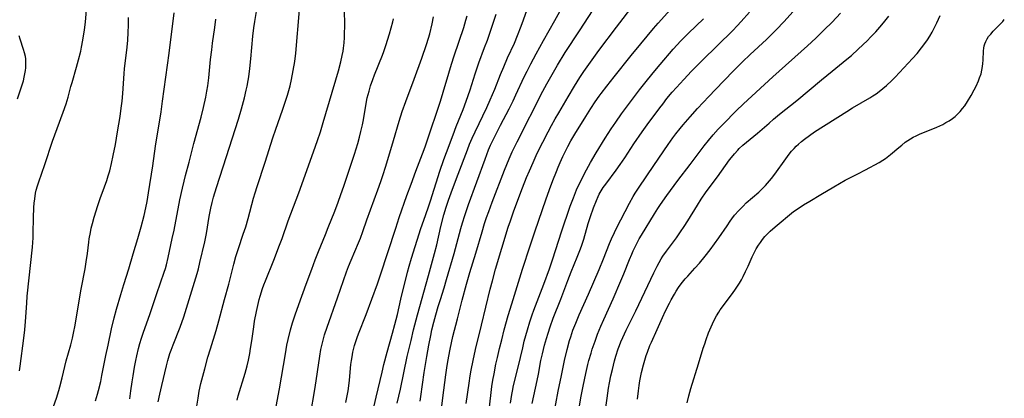
# Model space of a CAD drawing. Units: inches. Extents: x 2145410 to 2150874, y 192885 to 198368.
# Drawn here: x 2146618 to 2146811, y 193894 to 193968 of the extents above; entities that cross this region are included whole.
import ezdxf

# ---------------------------------------------------------------- set-up
doc = ezdxf.new("R2010")
doc.units = ezdxf.units.IN
doc.header["$MEASUREMENT"] = 0
doc.layers.add('c_15_T14S_R21E', color=93, linetype='Continuous')

msp = doc.modelspace()

# ---------------------------------------------------------------- linework, layer by layer
at = {"layer": 'c_15_T14S_R21E'}
for points in [[(2146644.76, 193893.03, 962), (2146645.07, 193894.54, 962), (2146645.46, 193896.24, 962), (2146646.41, 193900.12, 962), (2146646.68, 193901.13, 962), (2146647.09, 193902.5, 962), (2146647.32, 193903.19, 962), (2146647.7, 193904.26, 962), (2146649.08, 193907.73, 962), (2146649.81, 193909.74, 962), (2146650.36, 193911.45, 962), (2146652.42, 193918.28, 962), (2146652.67, 193919.2, 962), (2146652.98, 193920.46, 962), (2146653.93, 193924.53, 962), (2146654.25, 193926.17, 962), (2146654.8, 193929.47, 962), (2146654.99, 193930.46, 962), (2146655.13, 193931.12, 962), (2146655.4, 193932.27, 962), (2146655.67, 193933.3, 962), (2146656.23, 193935.19, 962), (2146658.22, 193941.34, 962), (2146659.91, 193946.64, 962), (2146660.54, 193948.67, 962), (2146661.12, 193950.67, 962), (2146661.71, 193952.84, 962), (2146662.08, 193954.37, 962), (2146662.24, 193955.14, 962), (2146662.45, 193956.24, 962), (2146662.58, 193957.02, 962), (2146662.81, 193958.64, 962), (2146663.01, 193960.51, 962), (2146663.41, 193965.02, 962), (2146663.59, 193966.64, 962), (2146663.77, 193967.86, 962), (2146664.47, 193972.25, 962)], [(2146696.31, 193893.17, 978), (2146696.44, 193894.07, 978), (2146697.07, 193898.8, 978), (2146697.59, 193901.97, 978), (2146697.98, 193904.16, 978), (2146698.35, 193906.05, 978), (2146698.6, 193907.22, 978), (2146698.97, 193908.7, 978), (2146699.36, 193910.15, 978), (2146699.83, 193911.78, 978), (2146700.25, 193913.14, 978), (2146701, 193915.46, 978), (2146701.49, 193917.07, 978), (2146702.96, 193922.2, 978), (2146703.73, 193925.15, 978), (2146704.26, 193927.13, 978), (2146704.6, 193928.28, 978), (2146705.04, 193929.67, 978), (2146705.78, 193931.84, 978), (2146709.03, 193940.78, 978), (2146709.73, 193942.59, 978), (2146710.13, 193943.54, 978), (2146710.49, 193944.31, 978), (2146711.08, 193945.5, 978), (2146712.09, 193947.49, 978), (2146713.76, 193950.67, 978), (2146714.56, 193952.24, 978), (2146715.12, 193953.42, 978), (2146716.76, 193957.02, 978), (2146717.29, 193958.12, 978), (2146718.03, 193959.57, 978), (2146719.07, 193961.51, 978), (2146720.52, 193964.15, 978), (2146722.74, 193968.05, 978), (2146724.82, 193971.77, 978)], [(2146705.32, 193892.71, 982), (2146705.91, 193896.69, 982), (2146706.14, 193898.15, 982), (2146706.34, 193899.28, 982), (2146706.71, 193901.15, 982), (2146707.19, 193903.31, 982), (2146708.32, 193908.1, 982), (2146710.06, 193915.22, 982), (2146710.47, 193916.82, 982), (2146711.12, 193919.15, 982), (2146713.61, 193927.37, 982), (2146714.03, 193928.67, 982), (2146714.71, 193930.62, 982), (2146716.4, 193935.13, 982), (2146717.2, 193937.16, 982), (2146717.75, 193938.49, 982), (2146718.47, 193940.14, 982), (2146719.1, 193941.51, 982), (2146719.74, 193942.85, 982), (2146720.41, 193944.16, 982), (2146721.45, 193946.17, 982), (2146722.12, 193947.42, 982), (2146722.85, 193948.73, 982), (2146723.52, 193949.89, 982), (2146725.39, 193953.07, 982), (2146726.65, 193955.16, 982), (2146727.7, 193956.84, 982), (2146728.46, 193958.01, 982), (2146729.74, 193959.85, 982), (2146731.44, 193962.19, 982), (2146734.86, 193966.74, 982), (2146738.34, 193971.32, 982)], [(2146617.49, 193899.15, 954), (2146617.61, 193900.02, 954), (2146618.34, 193905.55, 954), (2146618.54, 193907.18, 954), (2146618.68, 193908.82, 954), (2146618.92, 193912.46, 954), (2146619.04, 193913.84, 954), (2146620.03, 193923.44, 954), (2146620.17, 193925.32, 954), (2146620.2, 193926.22, 954), (2146620.26, 193929.23, 954), (2146620.34, 193931.25, 954), (2146620.41, 193932.13, 954), (2146620.5, 193933, 954), (2146620.67, 193934.07, 954), (2146620.81, 193934.7, 954), (2146621.04, 193935.52, 954), (2146621.3, 193936.33, 954), (2146622.5, 193939.74, 954), (2146624.01, 193944.33, 954), (2146624.89, 193946.8, 954), (2146626.12, 193950.06, 954), (2146626.69, 193951.68, 954), (2146627.07, 193952.99, 954), (2146627.62, 193955.11, 954), (2146627.83, 193955.87, 954), (2146628.72, 193958.86, 954), (2146629.12, 193960.31, 954), (2146629.55, 193962.05, 954), (2146629.72, 193962.84, 954), (2146629.97, 193964.18, 954), (2146630.28, 193966.23, 954), (2146630.46, 193967.72, 954), (2146630.68, 193970.16, 954)], [(2146622.96, 193888.63, 956), (2146624.76, 193893.77, 956), (2146625.23, 193895.23, 956), (2146625.46, 193895.98, 956), (2146625.92, 193897.77, 956), (2146626.69, 193901.08, 956), (2146627.57, 193904.21, 956), (2146627.91, 193905.56, 956), (2146628.14, 193906.56, 956), (2146628.43, 193908.09, 956), (2146628.76, 193910.14, 956), (2146629.65, 193915.17, 956), (2146630.39, 193919.18, 956), (2146630.64, 193920.55, 956), (2146630.87, 193922.19, 956), (2146631.13, 193924.45, 956), (2146631.22, 193925.13, 956), (2146631.43, 193926.36, 956), (2146631.62, 193927.2, 956), (2146631.85, 193928.14, 956), (2146632.2, 193929.38, 956), (2146632.91, 193931.67, 956), (2146633.42, 193933.23, 956), (2146633.73, 193934.08, 956), (2146634.65, 193936.6, 956), (2146634.95, 193937.48, 956), (2146635.24, 193938.49, 956), (2146635.6, 193939.9, 956), (2146635.95, 193941.53, 956), (2146636.36, 193943.66, 956), (2146636.79, 193946.15, 956), (2146637.28, 193949.16, 956), (2146637.51, 193950.79, 956), (2146637.67, 193952.17, 956), (2146637.82, 193953.72, 956), (2146637.9, 193954.69, 956), (2146638.1, 193957.64, 956), (2146638.18, 193958.56, 956), (2146638.67, 193962.85, 956), (2146638.79, 193964.18, 956), (2146638.87, 193965.69, 956), (2146638.91, 193967.17, 956), (2146638.91, 193968.66, 956)], [(2146632.43, 193893.24, 958), (2146632.85, 193894.56, 958), (2146633.03, 193895.22, 958), (2146633.47, 193897.02, 958), (2146633.71, 193898.17, 958), (2146634.49, 193902.12, 958), (2146634.92, 193904.16, 958), (2146635.61, 193907.37, 958), (2146636.12, 193909.54, 958), (2146636.58, 193911.28, 958), (2146637.41, 193914.17, 958), (2146638, 193916.14, 958), (2146638.97, 193919.2, 958), (2146639.83, 193922.14, 958), (2146640.75, 193925.18, 958), (2146641.4, 193927.46, 958), (2146641.99, 193929.7, 958), (2146642.33, 193931.19, 958), (2146642.58, 193932.42, 958), (2146642.89, 193934.17, 958), (2146643.69, 193939.44, 958), (2146644.26, 193943.37, 958), (2146645.33, 193950.12, 958), (2146645.64, 193952.17, 958), (2146646.9, 193961.65, 958), (2146647.91, 193969.59, 958)], [(2146652.37, 193892.17, 964), (2146652.6, 193893.71, 964), (2146652.85, 193895.12, 964), (2146653.18, 193896.61, 964), (2146653.91, 193899.49, 964), (2146654.53, 193901.78, 964), (2146655.03, 193903.45, 964), (2146656.15, 193907.04, 964), (2146656.7, 193908.93, 964), (2146657.79, 193913.14, 964), (2146658.63, 193916.19, 964), (2146659.65, 193920.12, 964), (2146660.06, 193921.62, 964), (2146660.57, 193923.22, 964), (2146661.51, 193926.01, 964), (2146661.98, 193927.47, 964), (2146662.45, 193929.08, 964), (2146663.52, 193933.12, 964), (2146663.81, 193934.13, 964), (2146664.21, 193935.41, 964), (2146665.8, 193940.19, 964), (2146667.33, 193944.99, 964), (2146667.92, 193946.71, 964), (2146669.24, 193950.45, 964), (2146669.81, 193952.17, 964), (2146670.18, 193953.37, 964), (2146670.69, 193955.2, 964), (2146670.99, 193956.48, 964), (2146671.33, 193958.22, 964), (2146671.62, 193960, 964), (2146671.82, 193961.66, 964), (2146672.57, 193970.17, 964)], [(2146660.27, 193893.33, 966), (2146660.49, 193894.18, 966), (2146661.84, 193898.63, 966), (2146662.25, 193900.13, 966), (2146662.51, 193901.21, 966), (2146662.78, 193902.53, 966), (2146662.95, 193903.52, 966), (2146663.18, 193905, 966), (2146663.56, 193907.75, 966), (2146663.74, 193908.87, 966), (2146664.1, 193910.79, 966), (2146664.37, 193912.01, 966), (2146664.65, 193913.13, 966), (2146664.84, 193913.81, 966), (2146665.31, 193915.31, 966), (2146665.57, 193916.04, 966), (2146665.86, 193916.82, 966), (2146667.5, 193920.93, 966), (2146668.63, 193923.87, 966), (2146669.12, 193925.19, 966), (2146670.32, 193928.63, 966), (2146672.41, 193934.18, 966), (2146675.33, 193942.22, 966), (2146676.11, 193944.45, 966), (2146676.68, 193946.18, 966), (2146677.23, 193947.98, 966), (2146680.22, 193958.17, 966), (2146680.69, 193959.95, 966), (2146680.96, 193961.2, 966), (2146681.12, 193962.07, 966), (2146681.2, 193962.62, 966), (2146681.31, 193963.68, 966), (2146681.39, 193964.73, 966), (2146681.42, 193965.29, 966), (2146681.44, 193967.16, 966), (2146681.43, 193970.16, 966)], [(2146674.66, 193890.06, 970), (2146675.61, 193895.86, 970), (2146676.55, 193902.02, 970), (2146676.78, 193903.33, 970), (2146676.94, 193904.11, 970), (2146677.28, 193905.45, 970), (2146677.5, 193906.22, 970), (2146677.98, 193907.71, 970), (2146680.04, 193913.49, 970), (2146681.79, 193918.59, 970), (2146682.19, 193919.66, 970), (2146682.7, 193920.91, 970), (2146684.16, 193924.31, 970), (2146684.53, 193925.25, 970), (2146685, 193926.54, 970), (2146685.81, 193928.83, 970), (2146687.98, 193934.76, 970), (2146688.57, 193936.41, 970), (2146688.95, 193937.56, 970), (2146689.53, 193939.41, 970), (2146691.06, 193944.48, 970), (2146692.16, 193948.26, 970), (2146692.76, 193950.15, 970), (2146693.47, 193952.14, 970), (2146695.12, 193956.52, 970), (2146696.59, 193960.66, 970), (2146697.53, 193963.37, 970), (2146697.91, 193964.59, 970), (2146698.16, 193965.47, 970), (2146698.63, 193967.39, 970), (2146698.93, 193968.79, 970)], [(2146681.65, 193892.92, 972), (2146681.87, 193893.89, 972), (2146682.11, 193895.21, 972), (2146682.25, 193896.17, 972), (2146682.38, 193897.28, 972), (2146682.68, 193900.39, 972), (2146682.76, 193901.13, 972), (2146682.88, 193901.9, 972), (2146683.05, 193902.79, 972), (2146683.37, 193904.08, 972), (2146683.62, 193904.89, 972), (2146683.89, 193905.66, 972), (2146684.17, 193906.43, 972), (2146685.64, 193910.2, 972), (2146687.88, 193916.22, 972), (2146688.43, 193917.83, 972), (2146691.48, 193927.2, 972), (2146692.18, 193929.3, 972), (2146693.68, 193933.63, 972), (2146694.48, 193935.84, 972), (2146695.43, 193938.39, 972), (2146696.74, 193941.81, 972), (2146697.25, 193943.2, 972), (2146698.41, 193946.57, 972), (2146699.49, 193949.82, 972), (2146700.25, 193952.18, 972), (2146700.79, 193953.95, 972), (2146701.89, 193957.74, 972), (2146702.42, 193959.48, 972), (2146702.95, 193961.15, 972), (2146704.84, 193966.71, 972), (2146705.28, 193968.12, 972), (2146705.53, 193968.99, 972)], [(2146686.51, 193889.16, 974), (2146687.63, 193893.91, 974), (2146688.78, 193898.88, 974), (2146689.16, 193900.38, 974), (2146689.81, 193902.81, 974), (2146690.86, 193906.54, 974), (2146691.31, 193908.21, 974), (2146691.81, 193910.19, 974), (2146692.5, 193913.22, 974), (2146693.79, 193918.53, 974), (2146694.11, 193919.74, 974), (2146694.58, 193921.31, 974), (2146696.44, 193927.15, 974), (2146696.98, 193928.76, 974), (2146697.84, 193931.19, 974), (2146698.3, 193932.55, 974), (2146700.16, 193938.42, 974), (2146700.93, 193940.71, 974), (2146701.43, 193942.11, 974), (2146702.74, 193945.6, 974), (2146703.38, 193947.24, 974), (2146704.73, 193950.59, 974), (2146705.35, 193952.22, 974), (2146706.11, 193954.45, 974), (2146707.08, 193957.6, 974), (2146707.34, 193958.39, 974), (2146707.83, 193959.77, 974), (2146708.95, 193962.73, 974), (2146709.49, 193964.2, 974), (2146711.23, 193969.32, 974)], [(2146691.77, 193892.75, 976), (2146692.39, 193895.5, 976), (2146693.75, 193901.91, 976), (2146694.48, 193905.11, 976), (2146694.98, 193907.16, 976), (2146695.77, 193910.16, 976), (2146697.89, 193917.89, 976), (2146699.12, 193922.22, 976), (2146699.55, 193923.95, 976), (2146700.37, 193927.56, 976), (2146700.93, 193929.81, 976), (2146701.37, 193931.33, 976), (2146701.82, 193932.71, 976), (2146702.63, 193934.91, 976), (2146703.73, 193937.85, 976), (2146705.57, 193942.64, 976), (2146706.01, 193943.75, 976), (2146706.51, 193944.91, 976), (2146707.08, 193946.16, 976), (2146709.38, 193950.96, 976), (2146710.06, 193952.45, 976), (2146710.95, 193954.57, 976), (2146712.08, 193957.45, 976), (2146712.7, 193958.96, 976), (2146713.47, 193960.73, 976), (2146714.8, 193963.64, 976), (2146715.43, 193965.11, 976), (2146716.15, 193966.97, 976), (2146716.62, 193968.23, 976), (2146717.3, 193970.21, 976)], [(2146700.51, 193892.18, 980), (2146700.74, 193893.79, 980), (2146701.3, 193898.36, 980), (2146701.5, 193899.73, 980), (2146701.7, 193900.94, 980), (2146702.18, 193903.41, 980), (2146702.73, 193905.85, 980), (2146703.59, 193909.35, 980), (2146704.54, 193913.05, 980), (2146705.39, 193916.16, 980), (2146706.04, 193918.45, 980), (2146707.21, 193922.29, 980), (2146708.45, 193926.51, 980), (2146708.96, 193928.14, 980), (2146709.34, 193929.27, 980), (2146709.77, 193930.49, 980), (2146710.43, 193932.29, 980), (2146712.89, 193938.65, 980), (2146713.8, 193940.87, 980), (2146714.4, 193942.22, 980), (2146714.82, 193943.12, 980), (2146715.37, 193944.22, 980), (2146720.43, 193954.16, 980), (2146721.2, 193955.62, 980), (2146721.95, 193956.96, 980), (2146723.31, 193959.31, 980), (2146724.82, 193961.78, 980), (2146727.58, 193966.05, 980), (2146730.31, 193970.18, 980)], [(2146709.56, 193889.15, 984), (2146710.21, 193894.84, 984), (2146710.38, 193896.04, 984), (2146710.58, 193897.3, 984), (2146710.81, 193898.53, 984), (2146711.18, 193900.4, 984), (2146711.48, 193901.77, 984), (2146711.89, 193903.51, 984), (2146712.32, 193905.25, 984), (2146712.82, 193907.16, 984), (2146713.6, 193910.01, 984), (2146714.29, 193912.29, 984), (2146716.41, 193919.11, 984), (2146717.88, 193923.7, 984), (2146718.88, 193926.69, 984), (2146721.02, 193932.8, 984), (2146721.74, 193934.82, 984), (2146722.39, 193936.6, 984), (2146723.06, 193938.35, 984), (2146723.41, 193939.2, 984), (2146723.8, 193940.13, 984), (2146724.32, 193941.28, 984), (2146724.98, 193942.63, 984), (2146725.32, 193943.29, 984), (2146725.93, 193944.4, 984), (2146726.69, 193945.69, 984), (2146728.83, 193949.18, 984), (2146729.82, 193950.74, 984), (2146730.71, 193952.09, 984), (2146731.5, 193953.21, 984), (2146731.9, 193953.74, 984), (2146733, 193955.18, 984), (2146734.41, 193956.98, 984), (2146737.76, 193961.16, 984), (2146739.65, 193963.49, 984), (2146742.17, 193966.52, 984), (2146743.06, 193967.55, 984), (2146745.47, 193970.26, 984)], [(2146718.28, 193892.7, 988), (2146719.27, 193897.2, 988), (2146719.53, 193898.46, 988), (2146720.03, 193901.15, 988), (2146720.32, 193902.49, 988), (2146720.73, 193904.14, 988), (2146721.11, 193905.48, 988), (2146721.44, 193906.55, 988), (2146721.85, 193907.77, 988), (2146722.46, 193909.46, 988), (2146723.92, 193913.21, 988), (2146725.32, 193916.93, 988), (2146725.99, 193918.63, 988), (2146727.16, 193921.47, 988), (2146727.67, 193922.81, 988), (2146727.98, 193923.68, 988), (2146728.43, 193925.05, 988), (2146729.34, 193928.14, 988), (2146729.77, 193929.47, 988), (2146730.36, 193931.18, 988), (2146730.92, 193932.66, 988), (2146731.25, 193933.43, 988), (2146731.48, 193933.9, 988), (2146731.85, 193934.56, 988), (2146732.29, 193935.23, 988), (2146732.76, 193935.88, 988), (2146734.79, 193938.59, 988), (2146735.63, 193939.76, 988), (2146736.49, 193941.03, 988), (2146738.29, 193943.78, 988), (2146739.92, 193946.14, 988), (2146740.91, 193947.51, 988), (2146743.42, 193950.9, 988), (2146743.96, 193951.63, 988), (2146744.8, 193952.7, 988), (2146745.86, 193953.97, 988), (2146746.67, 193954.9, 988), (2146748.1, 193956.47, 988), (2146749.65, 193958.13, 988), (2146751.71, 193960.21, 988), (2146757.74, 193966.14, 988), (2146758.59, 193967.01, 988), (2146759.42, 193967.89, 988), (2146761.05, 193969.7, 988)], [(2146722.48, 193890.16, 990), (2146723.39, 193895.14, 990), (2146724.04, 193898.2, 990), (2146724.65, 193901.15, 990), (2146725.17, 193903.32, 990), (2146725.67, 193905.12, 990), (2146725.89, 193905.83, 990), (2146726.31, 193907.1, 990), (2146726.87, 193908.53, 990), (2146727.56, 193910.16, 990), (2146729.39, 193914.23, 990), (2146731.47, 193919.04, 990), (2146732.34, 193921.19, 990), (2146733.53, 193924.21, 990), (2146733.91, 193925.11, 990), (2146734.49, 193926.38, 990), (2146734.77, 193926.96, 990), (2146735.72, 193928.83, 990), (2146737.44, 193932.13, 990), (2146738.18, 193933.45, 990), (2146738.54, 193934.06, 990), (2146739.32, 193935.28, 990), (2146742.25, 193939.51, 990), (2146745.03, 193943.67, 990), (2146745.95, 193944.98, 990), (2146746.53, 193945.75, 990), (2146747.39, 193946.82, 990), (2146748.02, 193947.56, 990), (2146749.37, 193949.11, 990), (2146750.83, 193950.75, 990), (2146753.04, 193953.15, 990), (2146754.33, 193954.51, 990), (2146756.04, 193956.28, 990), (2146757.89, 193958.16, 990), (2146759.66, 193959.92, 990), (2146761.19, 193961.39, 990), (2146764.38, 193964.35, 990), (2146765.35, 193965.29, 990), (2146766.3, 193966.25, 990), (2146767.82, 193967.86, 990), (2146770.16, 193970.47, 990)], [(2146727.19, 193889.72, 992), (2146727.87, 193893.79, 992), (2146728.3, 193896.11, 992), (2146728.83, 193898.59, 992), (2146729.26, 193900.36, 992), (2146729.47, 193901.15, 992), (2146729.88, 193902.59, 992), (2146730.13, 193903.41, 992), (2146730.66, 193904.97, 992), (2146731.17, 193906.31, 992), (2146731.83, 193907.93, 992), (2146732.39, 193909.2, 992), (2146734.23, 193913.31, 992), (2146735.76, 193916.84, 992), (2146736.32, 193918.2, 992), (2146737.46, 193921.06, 992), (2146737.89, 193922.09, 992), (2146738.17, 193922.73, 992), (2146738.73, 193923.89, 992), (2146739.37, 193925.11, 992), (2146739.78, 193925.83, 992), (2146742.33, 193930.05, 992), (2146743, 193931.1, 992), (2146743.52, 193931.88, 992), (2146744.79, 193933.66, 992), (2146746.97, 193936.6, 992), (2146749.34, 193939.71, 992), (2146752.15, 193943.42, 992), (2146752.94, 193944.43, 992), (2146753.88, 193945.58, 992), (2146754.88, 193946.7, 992), (2146755.91, 193947.76, 992), (2146758.42, 193950.28, 992), (2146759.85, 193951.66, 992), (2146765.6, 193956.97, 992), (2146772.44, 193963.11, 992), (2146774.06, 193964.63, 992), (2146775.73, 193966.23, 992), (2146777.26, 193967.76, 992), (2146778.92, 193969.51, 992)], [(2146732.41, 193889.17, 994), (2146733.03, 193893.76, 994), (2146733.32, 193895.68, 994), (2146733.52, 193896.77, 994), (2146733.8, 193898.16, 994), (2146734.08, 193899.36, 994), (2146734.51, 193901.07, 994), (2146734.78, 193902.03, 994), (2146735.22, 193903.44, 994), (2146735.45, 193904.09, 994), (2146735.74, 193904.84, 994), (2146736.11, 193905.71, 994), (2146736.77, 193907.13, 994), (2146737.99, 193909.51, 994), (2146738.68, 193910.9, 994), (2146742.24, 193918.42, 994), (2146742.89, 193919.73, 994), (2146743.26, 193920.44, 994), (2146743.66, 193921.14, 994), (2146744, 193921.68, 994), (2146744.69, 193922.7, 994), (2146746.65, 193925.31, 994), (2146747.47, 193926.46, 994), (2146748.18, 193927.53, 994), (2146748.89, 193928.62, 994), (2146750.78, 193931.76, 994), (2146751.54, 193932.93, 994), (2146752.53, 193934.38, 994), (2146754.72, 193937.3, 994), (2146757.09, 193940.62, 994), (2146757.47, 193941.11, 994), (2146758.08, 193941.85, 994), (2146758.72, 193942.57, 994), (2146759.02, 193942.86, 994), (2146759.73, 193943.51, 994), (2146762.6, 193945.91, 994), (2146764.87, 193947.89, 994), (2146765.78, 193948.67, 994), (2146766.94, 193949.62, 994), (2146770.33, 193952.3, 994), (2146775.18, 193956.39, 994), (2146777.26, 193958.1, 994), (2146780.15, 193960.45, 994), (2146781.06, 193961.22, 994), (2146782.42, 193962.42, 994), (2146783.32, 193963.27, 994), (2146784.22, 193964.15, 994), (2146784.83, 193964.77, 994), (2146785.85, 193965.84, 994), (2146786.27, 193966.31, 994), (2146787.05, 193967.22, 994), (2146787.64, 193967.94, 994), (2146788.4, 193968.95, 994)], [(2146739.02, 193893.57, 996), (2146739.21, 193895.17, 996), (2146739.36, 193896.25, 996), (2146739.5, 193897.16, 996), (2146739.68, 193898.14, 996), (2146739.82, 193898.81, 996), (2146740.17, 193900.27, 996), (2146740.44, 193901.21, 996), (2146740.73, 193902.15, 996), (2146740.96, 193902.8, 996), (2146741.46, 193904.09, 996), (2146741.76, 193904.79, 996), (2146742.89, 193907.27, 996), (2146743.95, 193909.62, 996), (2146744.54, 193910.9, 996), (2146745.31, 193912.47, 996), (2146745.65, 193913.12, 996), (2146746.27, 193914.24, 996), (2146746.61, 193914.82, 996), (2146747.09, 193915.54, 996), (2146747.38, 193915.95, 996), (2146747.87, 193916.59, 996), (2146748.39, 193917.2, 996), (2146748.89, 193917.78, 996), (2146750.31, 193919.31, 996), (2146751.21, 193920.33, 996), (2146752.32, 193921.69, 996), (2146753.3, 193922.94, 996), (2146754.18, 193924.13, 996), (2146754.99, 193925.27, 996), (2146756.61, 193927.68, 996), (2146757.23, 193928.58, 996), (2146757.57, 193929.05, 996), (2146758.09, 193929.73, 996), (2146758.91, 193930.69, 996), (2146759.76, 193931.56, 996), (2146760.39, 193932.16, 996), (2146762.85, 193934.32, 996), (2146763.56, 193934.99, 996), (2146764.15, 193935.57, 996), (2146764.6, 193936.04, 996), (2146765.38, 193936.96, 996), (2146766.04, 193937.82, 996), (2146768.19, 193940.86, 996), (2146768.85, 193941.76, 996), (2146769.31, 193942.33, 996), (2146769.79, 193942.88, 996), (2146770.24, 193943.34, 996), (2146770.64, 193943.71, 996), (2146771.23, 193944.23, 996), (2146771.84, 193944.72, 996), (2146772.85, 193945.47, 996), (2146773.84, 193946.14, 996), (2146780.16, 193950.18, 996), (2146781.29, 193950.86, 996), (2146784.72, 193952.88, 996), (2146785.31, 193953.25, 996), (2146785.93, 193953.67, 996), (2146786.53, 193954.11, 996), (2146787.26, 193954.68, 996), (2146787.97, 193955.29, 996), (2146789.01, 193956.28, 996), (2146789.65, 193956.92, 996), (2146793.1, 193960.6, 996), (2146793.98, 193961.6, 996), (2146794.85, 193962.67, 996), (2146795.3, 193963.26, 996), (2146796.01, 193964.25, 996), (2146796.5, 193965, 996), (2146796.95, 193965.77, 996), (2146797.37, 193966.56, 996), (2146797.88, 193967.6, 996), (2146798.53, 193969.05, 996)], [(2146639.22, 193893.59, 960), (2146639.41, 193895.17, 960), (2146639.65, 193896.94, 960), (2146639.84, 193898.16, 960), (2146640.12, 193899.85, 960), (2146640.37, 193901.15, 960), (2146640.56, 193902.05, 960), (2146640.9, 193903.49, 960), (2146641.18, 193904.5, 960), (2146641.5, 193905.54, 960), (2146641.89, 193906.7, 960), (2146643.12, 193910.21, 960), (2146644.49, 193914.36, 960), (2146645.95, 193918.53, 960), (2146646.18, 193919.26, 960), (2146646.38, 193920, 960), (2146646.72, 193921.44, 960), (2146647.55, 193925.18, 960), (2146647.88, 193926.83, 960), (2146649.04, 193932.76, 960), (2146649.53, 193935.1, 960), (2146649.85, 193936.47, 960), (2146650.11, 193937.55, 960), (2146650.83, 193940.2, 960), (2146651.78, 193943.89, 960), (2146653.23, 193949.08, 960), (2146653.69, 193950.92, 960), (2146654.13, 193952.98, 960), (2146654.35, 193954.17, 960), (2146654.52, 193955.19, 960), (2146654.72, 193956.82, 960), (2146655.08, 193960.42, 960), (2146655.3, 193962.33, 960), (2146655.47, 193963.59, 960), (2146655.91, 193966.73, 960), (2146656.11, 193968.33, 960)], [(2146667.99, 193892.12, 968), (2146668.65, 193895.61, 968), (2146669.77, 193902.49, 968), (2146670.09, 193904.14, 968), (2146670.34, 193905.28, 968), (2146670.81, 193907.16, 968), (2146671.2, 193908.57, 968), (2146671.69, 193910.14, 968), (2146672.4, 193912.19, 968), (2146673.88, 193916.19, 968), (2146674.95, 193919.15, 968), (2146675.63, 193920.97, 968), (2146676.28, 193922.63, 968), (2146677.64, 193925.93, 968), (2146678.21, 193927.35, 968), (2146679.47, 193930.58, 968), (2146680.14, 193932.32, 968), (2146680.7, 193933.86, 968), (2146681.26, 193935.46, 968), (2146683.38, 193941.78, 968), (2146684.02, 193943.87, 968), (2146684.37, 193945.12, 968), (2146684.63, 193946.2, 968), (2146684.92, 193947.54, 968), (2146685.11, 193948.53, 968), (2146685.74, 193952.13, 968), (2146685.89, 193952.85, 968), (2146686.23, 193954.2, 968), (2146686.53, 193955.23, 968), (2146686.96, 193956.49, 968), (2146687.3, 193957.36, 968), (2146688.88, 193961.23, 968), (2146689.15, 193961.98, 968), (2146689.56, 193963.16, 968), (2146690.27, 193965.42, 968), (2146690.61, 193966.64, 968), (2146690.9, 193967.81, 968), (2146691.03, 193968.43, 968)], [(2146714.06, 193892.78, 986), (2146714.3, 193894.47, 986), (2146714.41, 193895.1, 986), (2146714.65, 193896.25, 986), (2146715.56, 193899.87, 986), (2146716.45, 193903.68, 986), (2146716.76, 193904.98, 986), (2146717.36, 193907.16, 986), (2146717.84, 193908.78, 986), (2146718.27, 193910.12, 986), (2146718.6, 193911.04, 986), (2146720.57, 193916.18, 986), (2146721.68, 193919.2, 986), (2146722.35, 193921.17, 986), (2146724.08, 193926.5, 986), (2146725.8, 193931.55, 986), (2146726.42, 193933.2, 986), (2146727.04, 193934.72, 986), (2146727.7, 193936.13, 986), (2146728.98, 193938.7, 986), (2146729.76, 193940.15, 986), (2146730.86, 193942.03, 986), (2146732.64, 193944.93, 986), (2146733.82, 193946.76, 986), (2146734.73, 193948.09, 986), (2146735.89, 193949.72, 986), (2146739.41, 193954.42, 986), (2146740.96, 193956.41, 986), (2146742.4, 193958.18, 986), (2146743.44, 193959.44, 986), (2146746.05, 193962.45, 986), (2146747.54, 193964.07, 986), (2146749.01, 193965.57, 986), (2146751.97, 193968.42, 986)], [(2146748.79, 193892.84, 998), (2146749.12, 193894.21, 998), (2146749.52, 193895.64, 998), (2146751.02, 193900.47, 998), (2146751.95, 193903.61, 998), (2146752.22, 193904.43, 998), (2146752.5, 193905.26, 998), (2146753, 193906.57, 998), (2146753.49, 193907.76, 998), (2146753.76, 193908.36, 998), (2146754.22, 193909.34, 998), (2146754.56, 193909.96, 998), (2146755, 193910.69, 998), (2146755.29, 193911.13, 998), (2146755.9, 193911.98, 998), (2146757.83, 193914.51, 998), (2146758.17, 193914.99, 998), (2146758.69, 193915.76, 998), (2146759.05, 193916.36, 998), (2146759.43, 193917.02, 998), (2146759.79, 193917.7, 998), (2146760.26, 193918.66, 998), (2146760.74, 193919.72, 998), (2146761.54, 193921.53, 998), (2146761.79, 193922.06, 998), (2146762.35, 193923.11, 998), (2146762.8, 193923.85, 998), (2146763.17, 193924.41, 998), (2146763.56, 193924.94, 998), (2146764.06, 193925.55, 998), (2146764.64, 193926.17, 998), (2146765.08, 193926.61, 998), (2146766.06, 193927.47, 998), (2146769.71, 193930.45, 998), (2146770.59, 193931.1, 998), (2146771.63, 193931.8, 998), (2146772.87, 193932.54, 998), (2146775.03, 193933.8, 998), (2146777.59, 193935.33, 998), (2146778.75, 193936.01, 998), (2146779.87, 193936.63, 998), (2146782.35, 193937.89, 998), (2146783.81, 193938.66, 998), (2146786.5, 193940.13, 998), (2146787.22, 193940.56, 998), (2146787.79, 193940.94, 998), (2146788.1, 193941.18, 998), (2146788.76, 193941.71, 998), (2146790.41, 193943.1, 998), (2146790.98, 193943.57, 998), (2146791.67, 193944.1, 998), (2146792.16, 193944.45, 998), (2146792.66, 193944.77, 998), (2146793.21, 193945.1, 998), (2146793.78, 193945.4, 998), (2146794.62, 193945.78, 998), (2146797.09, 193946.73, 998), (2146797.87, 193947.06, 998), (2146799.02, 193947.62, 998), (2146799.66, 193947.97, 998), (2146800.28, 193948.34, 998), (2146800.92, 193948.77, 998), (2146801.44, 193949.17, 998), (2146801.93, 193949.61, 998), (2146802.47, 193950.18, 998), (2146802.92, 193950.73, 998), (2146803.34, 193951.3, 998), (2146803.9, 193952.14, 998), (2146804.61, 193953.3, 998), (2146805.23, 193954.44, 998), (2146805.6, 193955.17, 998), (2146806.04, 193956.19, 998), (2146806.26, 193956.76, 998), (2146806.55, 193957.59, 998), (2146806.73, 193958.28, 998), (2146806.86, 193959.03, 998), (2146806.93, 193959.63, 998), (2146806.98, 193960.24, 998), (2146807.07, 193962.11, 998), (2146807.12, 193962.64, 998), (2146807.19, 193963.08, 998), (2146807.3, 193963.5, 998), (2146807.48, 193963.97, 998), (2146807.77, 193964.5, 998), (2146808.05, 193964.9, 998), (2146808.45, 193965.38, 998), (2146808.97, 193965.95, 998), (2146810.46, 193967.46, 998), (2146810.81, 193967.86, 998), (2146811.13, 193968.28, 998)], [(2146617.11, 193952.65, 952), (2146617.95, 193955.2, 952), (2146618.26, 193956.21, 952), (2146618.44, 193956.92, 952), (2146618.58, 193957.56, 952), (2146618.69, 193958.21, 952), (2146618.74, 193958.77, 952), (2146618.77, 193959.32, 952), (2146618.76, 193960.08, 952), (2146618.73, 193960.55, 952), (2146618.66, 193961.02, 952), (2146618.51, 193961.69, 952), (2146618.32, 193962.35, 952), (2146617.64, 193964.37, 952), (2146617.44, 193965.05, 952)]]:
    msp.add_polyline3d(points, dxfattribs=at)

doc.saveas('drawing.dxf')
